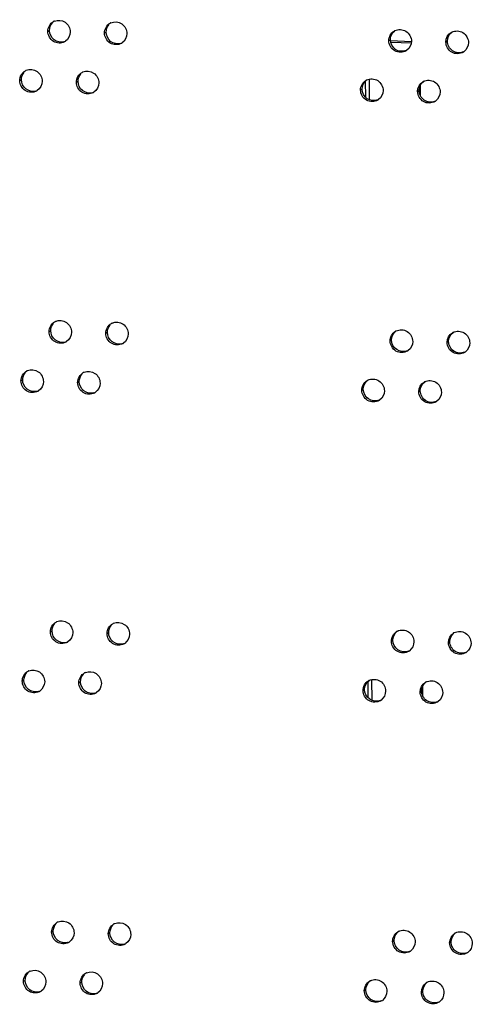
# Model space of a CAD drawing. Units: millimetres. Extents: x 0 to 420, y 0 to 297.
# Drawn here: x 108 to 110, y 265 to 269 of the extents above; entities that cross this region are included whole.
import ezdxf

# ---------------------------------------------------------------- set-up
doc = ezdxf.new("R2010")
doc.units = ezdxf.units.MM
doc.header["$LTSCALE"] = 23.1
doc.layers.get('0').update_dxf_attribs({"linetype": 'CONTINUOUS'})

msp = doc.modelspace()

# ---------------------------------------------------------------- linework, layer by layer
at = {"color": 9, "linetype": 'CONTINUOUS'}
for p, q in [((108.576482, 268.752192), (108.583745, 268.756106)), ((108.8217, 268.745114), (108.828829, 268.749032)), ((110.051818, 268.711996), (110.058276, 268.715932)), ((110.298611, 268.705828), (110.304935, 268.709767)), ((108.454884, 268.539073), (108.462213, 268.542985)), ((108.699962, 268.531919), (108.707158, 268.535835)), ((109.929421, 268.498422), (109.935946, 268.502356)), ((110.17609, 268.492178), (110.182481, 268.496116)), ((108.581917, 267.45191), (108.58918, 267.455824)), ((108.827135, 267.444832), (108.834264, 267.44875)), ((110.057253, 267.411714), (110.063711, 267.41565)), ((110.304046, 267.405546), (110.31037, 267.409486)), ((108.460319, 267.238791), (108.467648, 267.242704)), ((108.705397, 267.231637), (108.712593, 267.235553)), ((109.934855, 267.19814), (109.941381, 267.202075)), ((110.181524, 267.191896), (110.187915, 267.195834)), ((108.587352, 266.151629), (108.594614, 266.155543)), ((108.83257, 266.14455), (108.839699, 266.148468)), ((110.062688, 266.111433), (110.069146, 266.115369)), ((110.309481, 266.105265), (110.315805, 266.109204)), ((108.465754, 265.93851), (108.473083, 265.942422)), ((108.710832, 265.931356), (108.718028, 265.935272)), ((109.94029, 265.897859), (109.946816, 265.901793)), ((110.186959, 265.891615), (110.19335, 265.895553)), ((108.592787, 264.851347), (108.600049, 264.855261)), ((108.838005, 264.844269), (108.845133, 264.848187)), ((110.068123, 264.811151), (110.074581, 264.815087)), ((110.314916, 264.804983), (110.321239, 264.808923)), ((108.471189, 264.638228), (108.478518, 264.64214)), ((108.716267, 264.631074), (108.723462, 264.63499)), ((109.945725, 264.597577), (109.952251, 264.601511)), ((110.192394, 264.591333), (110.198785, 264.595271))]:
    msp.add_line(p, q, dxfattribs=at)
at = {"color": 7, "linetype": 'CONTINUOUS'}
for p, q in [((110.14944, 268.707473), (110.058712, 268.711368)), ((109.968205, 268.455205), (109.967827, 268.545688)), ((109.979075, 265.854642), (109.978697, 265.945125))]:
    msp.add_line(p, q, dxfattribs=at)
at = {"color": 3, "linetype": 'CONTINUOUS'}
for p, q in [((110.149137, 268.700412), (110.059872, 268.704243)), ((109.951514, 268.466097), (109.951214, 268.537825)), ((110.187044, 268.51665), (110.187217, 268.475349)), ((109.962384, 265.865534), (109.962084, 265.937262)), ((110.197914, 265.916087), (110.198087, 265.874786))]:
    msp.add_line(p, q, dxfattribs=at)
for centre, radius, start, end in [((108.623218, 268.754128), 0.046199, 113.435718, 118.373357), ((108.868534, 268.746932), 0.046349, 113.93442, 118.844424), ((110.099126, 268.713275), 0.047053, 116.980395, 121.413682), ((110.346008, 268.707011), 0.047182, 117.790748, 121.974469), ((108.626654, 268.747741), 0.046553, 298.461793, 303.715767), ((108.871897, 268.740808), 0.046668, 298.936636, 304.0368), ((110.102149, 268.70836), 0.04718, 301.529042, 306.37771), ((110.348972, 268.702311), 0.047266, 302.09533, 306.924853), ((108.50157, 268.54107), 0.046123, 113.181327, 118.142754), ((108.746747, 268.533796), 0.046275, 113.686738, 118.607226), ((109.97668, 268.499756), 0.046982, 116.431646, 121.139683), ((110.223444, 268.493406), 0.047122, 117.519958, 121.691866), ((108.505042, 268.534548), 0.046494, 298.229367, 303.551102), ((108.750146, 268.527541), 0.046611, 298.697527, 303.877656), ((109.979736, 268.494725), 0.047136, 301.252246, 305.907107), ((110.226435, 268.488602), 0.047223, 301.810028, 306.727316), ((108.628653, 267.453847), 0.046199, 113.435718, 118.373357), ((108.873969, 267.446651), 0.046349, 113.93442, 118.844424), ((110.10456, 267.412994), 0.047053, 116.980395, 121.413682), ((110.351443, 267.40673), 0.047182, 117.790748, 121.974469), ((108.632088, 267.44746), 0.046553, 298.461793, 303.715767), ((108.877332, 267.440527), 0.046668, 298.936636, 304.0368), ((110.107583, 267.408078), 0.04718, 301.529042, 306.37771), ((110.354407, 267.402029), 0.047266, 302.09533, 306.924853), ((108.507005, 267.240788), 0.046123, 113.181327, 118.142754), ((108.752182, 267.233515), 0.046275, 113.686738, 118.607226), ((109.982115, 267.199474), 0.046982, 116.431646, 121.139683), ((110.228879, 267.193124), 0.047122, 117.519958, 121.691866), ((108.510477, 267.234266), 0.046494, 298.229367, 303.551102), ((108.755581, 267.22726), 0.046611, 298.697527, 303.877656), ((109.985171, 267.194443), 0.047136, 301.252246, 305.907107), ((110.23187, 267.18832), 0.047223, 301.810028, 306.727316), ((108.634088, 266.153565), 0.046199, 113.435718, 118.373357), ((108.879404, 266.146369), 0.046349, 113.93442, 118.844424), ((110.109995, 266.112712), 0.047053, 116.980395, 121.413682), ((110.356878, 266.106448), 0.047182, 117.790748, 121.974469), ((108.637523, 266.147178), 0.046553, 298.461793, 303.715767), ((108.882767, 266.140245), 0.046668, 298.936636, 304.0368), ((110.113018, 266.107797), 0.04718, 301.529042, 306.37771), ((110.359842, 266.101748), 0.047266, 302.09533, 306.924853), ((108.51244, 265.940506), 0.046123, 113.181327, 118.142754), ((108.757617, 265.933233), 0.046275, 113.686738, 118.607226), ((109.98755, 265.899192), 0.046982, 116.431646, 121.139683), ((110.234314, 265.892842), 0.047122, 117.519958, 121.691866), ((108.515912, 265.933985), 0.046494, 298.229367, 303.551102), ((108.761016, 265.926978), 0.046611, 298.697527, 303.877656), ((109.990606, 265.894162), 0.047136, 301.252246, 305.907107), ((110.237305, 265.888039), 0.047223, 301.810028, 306.727316), ((108.639523, 264.853284), 0.046199, 113.435718, 118.373357), ((108.884839, 264.846088), 0.046349, 113.93442, 118.844424), ((110.11543, 264.81243), 0.047053, 116.980395, 121.413682), ((110.362313, 264.806166), 0.047182, 117.790748, 121.974469), ((108.642958, 264.846896), 0.046553, 298.461793, 303.715767), ((108.888202, 264.839963), 0.046668, 298.936636, 304.0368), ((110.118453, 264.807515), 0.04718, 301.529042, 306.37771), ((110.365277, 264.801466), 0.047266, 302.09533, 306.924853), ((108.517875, 264.640225), 0.046123, 113.181327, 118.142754), ((108.763052, 264.632951), 0.046275, 113.686738, 118.607226), ((109.992984, 264.598911), 0.046982, 116.431646, 121.139683), ((110.239749, 264.592561), 0.047122, 117.519958, 121.691866), ((108.521347, 264.633703), 0.046494, 298.229367, 303.551102), ((108.766451, 264.626697), 0.046611, 298.697527, 303.877656), ((109.996041, 264.59388), 0.047136, 301.252246, 305.907107), ((110.24274, 264.587757), 0.047223, 301.810028, 306.727316)]:
    msp.add_arc(centre, radius, start, end, dxfattribs=at)
at = {"color": 7, "linetype": 'CONTINUOUS'}
for centre, radius, start, end in [((108.634086, 268.751258), 0.046104, 284.650281, 293.5254), ((108.879205, 268.744305), 0.046193, 284.665788, 294.024511), ((108.512536, 268.538077), 0.04606, 284.64269, 293.270942), ((108.757517, 268.531047), 0.046148, 284.657979, 293.776584), ((108.639521, 267.450976), 0.046104, 284.650281, 293.5254), ((108.88464, 267.444023), 0.046193, 284.665788, 294.024511), ((108.517971, 267.237795), 0.04606, 284.64269, 293.270942), ((108.762952, 267.230766), 0.046148, 284.657979, 293.776584), ((108.644955, 266.150695), 0.046104, 284.650281, 293.5254), ((108.890075, 266.143742), 0.046193, 284.665788, 294.024511), ((108.523406, 265.937514), 0.04606, 284.64269, 293.270942), ((108.768386, 265.930484), 0.046148, 284.657979, 293.776584), ((108.65039, 264.850413), 0.046104, 284.650281, 293.5254), ((108.895509, 264.84346), 0.046193, 284.665788, 294.024511), ((108.52884, 264.637232), 0.04606, 284.64269, 293.270942), ((108.773821, 264.630203), 0.046148, 284.657979, 293.776584)]:
    msp.add_arc(centre, radius, start, end, dxfattribs=at)
at = {"color": 3, "linetype": 'CONTINUOUS'}
for points in [[(108.576482, 268.752192), (108.576414, 268.768616), (108.586812, 268.786974), (108.601263, 268.794778)], [(108.8217, 268.745114), (108.821632, 268.761437), (108.831875, 268.779657), (108.846174, 268.787531)], [(108.673565, 268.749371), (108.673628, 268.734197), (108.665116, 268.717441), (108.652494, 268.709018)], [(108.918892, 268.742352), (108.918956, 268.727248), (108.910535, 268.710589), (108.898018, 268.702135)], [(110.051818, 268.711996), (110.051752, 268.727758), (110.061149, 268.745217), (110.074601, 268.753432)], [(110.298611, 268.705828), (110.298546, 268.721464), (110.307759, 268.738756), (110.321023, 268.747035)], [(110.149528, 268.709535), (110.149589, 268.694968), (110.14186, 268.679014), (110.130132, 268.670374)], [(110.396419, 268.703427), (110.396479, 268.688989), (110.38891, 268.6732), (110.377368, 268.664526)], [(108.454884, 268.539073), (108.454815, 268.555545), (108.46529, 268.573971), (108.479815, 268.581739)], [(108.699962, 268.531919), (108.699894, 268.548293), (108.710215, 268.566583), (108.724591, 268.574422)], [(108.551911, 268.536222), (108.551975, 268.521012), (108.543415, 268.504207), (108.530739, 268.495801)], [(108.7971, 268.529128), (108.797163, 268.513989), (108.788697, 268.497282), (108.776128, 268.488844)], [(109.929421, 268.498422), (109.929354, 268.514245), (109.938841, 268.531786), (109.952384, 268.539968)], [(110.17609, 268.492178), (110.176024, 268.507877), (110.185329, 268.525254), (110.198688, 268.533501)], [(110.027081, 268.495931), (110.027143, 268.481252), (110.01927, 268.465155), (110.00738, 268.456546)], [(110.273849, 268.489747), (110.273909, 268.475263), (110.266284, 268.459415), (110.254675, 268.450753)], [(108.581917, 267.45191), (108.581848, 267.468334), (108.592247, 267.486692), (108.606698, 267.494496)], [(108.827135, 267.444832), (108.827067, 267.461156), (108.837309, 267.479375), (108.851609, 267.48725)], [(108.679, 267.449089), (108.679063, 267.433915), (108.670551, 267.417159), (108.657929, 267.408737)], [(110.057253, 267.411714), (110.057187, 267.427476), (110.066583, 267.444935), (110.080035, 267.45315)], [(110.304046, 267.405546), (110.303981, 267.421182), (110.313194, 267.438474), (110.326458, 267.446754)], [(108.924327, 267.44207), (108.92439, 267.426967), (108.91597, 267.410307), (108.903453, 267.401854)], [(110.154963, 267.409253), (110.155024, 267.394686), (110.147295, 267.378732), (110.135566, 267.370092)], [(110.401854, 267.403146), (110.401914, 267.388707), (110.394345, 267.372919), (110.382802, 267.364244)], [(108.460319, 267.238791), (108.46025, 267.255263), (108.470725, 267.273689), (108.48525, 267.281458)], [(108.705397, 267.231637), (108.705329, 267.248012), (108.71565, 267.266301), (108.730026, 267.27414)], [(108.557346, 267.23594), (108.55741, 267.22073), (108.54885, 267.203925), (108.536173, 267.195519)], [(109.934855, 267.19814), (109.934789, 267.213963), (109.944275, 267.231504), (109.957819, 267.239686)], [(110.181524, 267.191896), (110.181459, 267.207596), (110.190764, 267.224972), (110.204123, 267.23322)], [(108.802535, 267.228846), (108.802598, 267.213707), (108.794132, 267.197), (108.781563, 267.188562)], [(110.032516, 267.195649), (110.032578, 267.18097), (110.024705, 267.164874), (110.012815, 267.156265)], [(110.279284, 267.189466), (110.279344, 267.174981), (110.271719, 267.159133), (110.26011, 267.150471)], [(108.587352, 266.151629), (108.587283, 266.168052), (108.597682, 266.186411), (108.612133, 266.194214)], [(108.83257, 266.14455), (108.832501, 266.160874), (108.842744, 266.179094), (108.857043, 266.186968)], [(108.684435, 266.148807), (108.684498, 266.133633), (108.675985, 266.116878), (108.663363, 266.108455)], [(108.929762, 266.141789), (108.929825, 266.126685), (108.921404, 266.110026), (108.908888, 266.101572)], [(110.062688, 266.111433), (110.062622, 266.127194), (110.072018, 266.144654), (110.08547, 266.152869)], [(110.309481, 266.105265), (110.309416, 266.120901), (110.318629, 266.138192), (110.331893, 266.146472)], [(110.160398, 266.108972), (110.160459, 266.094405), (110.15273, 266.078451), (110.141001, 266.069811)], [(110.407289, 266.102864), (110.407349, 266.088426), (110.39978, 266.072637), (110.388237, 266.063963)], [(108.465754, 265.93851), (108.465685, 265.954982), (108.47616, 265.973408), (108.490685, 265.981176)], [(108.710832, 265.931356), (108.710763, 265.94773), (108.721085, 265.966019), (108.735461, 265.973859)], [(108.562781, 265.935658), (108.562844, 265.920448), (108.554285, 265.903643), (108.541608, 265.895237)], [(108.80797, 265.928564), (108.808033, 265.913426), (108.799567, 265.896719), (108.786998, 265.88828)], [(109.94029, 265.897859), (109.940224, 265.913682), (109.94971, 265.931223), (109.963254, 265.939405)], [(110.186959, 265.891615), (110.186894, 265.907314), (110.196199, 265.92469), (110.209558, 265.932938)], [(110.037951, 265.895368), (110.038012, 265.880689), (110.03014, 265.864592), (110.01825, 265.855983)], [(110.284719, 265.889184), (110.284779, 265.8747), (110.277154, 265.858852), (110.265545, 265.85019)], [(108.592787, 264.851347), (108.592718, 264.867771), (108.603117, 264.886129), (108.617568, 264.893933)], [(108.838005, 264.844269), (108.837936, 264.860593), (108.848179, 264.878812), (108.862478, 264.886687)], [(108.689869, 264.848526), (108.689933, 264.833352), (108.68142, 264.816596), (108.668798, 264.808174)], [(108.935197, 264.841507), (108.93526, 264.826404), (108.926839, 264.809744), (108.914323, 264.801291)], [(110.068123, 264.811151), (110.068057, 264.826913), (110.077453, 264.844372), (110.090905, 264.852587)], [(110.314916, 264.804983), (110.31485, 264.820619), (110.324064, 264.837911), (110.337328, 264.846191)], [(110.165833, 264.80869), (110.165894, 264.794123), (110.158164, 264.778169), (110.146436, 264.769529)], [(110.412723, 264.802583), (110.412784, 264.788144), (110.405215, 264.772355), (110.393672, 264.763681)], [(108.471189, 264.638228), (108.47112, 264.6547), (108.481595, 264.673126), (108.49612, 264.680895)], [(108.716267, 264.631074), (108.716198, 264.647448), (108.72652, 264.665738), (108.740895, 264.673577)], [(108.568216, 264.635377), (108.568279, 264.620167), (108.559719, 264.603362), (108.547043, 264.594956)], [(108.813404, 264.628283), (108.813468, 264.613144), (108.805002, 264.596437), (108.792433, 264.587999)], [(109.945725, 264.597577), (109.945659, 264.6134), (109.955145, 264.630941), (109.968689, 264.639123)], [(110.192394, 264.591333), (110.192328, 264.607033), (110.201634, 264.624409), (110.214993, 264.632656)], [(110.043386, 264.595086), (110.043447, 264.580407), (110.035574, 264.564311), (110.023685, 264.555702)], [(110.290153, 264.588902), (110.290214, 264.574418), (110.282589, 264.55857), (110.27098, 264.549908)]]:
    msp.add_open_spline(points, degree=3, dxfattribs=at)
at = {"color": 7, "linetype": 'CONTINUOUS'}
for points in [[(108.583745, 268.756106), (108.583696, 268.767866), (108.58833, 268.780399), (108.596244, 268.789097)], [(108.828829, 268.749032), (108.82878, 268.760795), (108.833423, 268.773331), (108.841343, 268.78203)], [(110.058276, 268.715932), (110.058216, 268.730433), (110.065853, 268.746307), (110.077487, 268.754964)], [(110.304935, 268.709767), (110.304874, 268.724275), (110.312525, 268.740152), (110.324165, 268.748811)], [(108.462213, 268.542985), (108.462164, 268.554743), (108.466794, 268.567274), (108.474706, 268.575972)], [(108.707158, 268.535835), (108.707109, 268.547597), (108.711748, 268.560131), (108.719665, 268.56883)], [(109.935946, 268.502356), (109.935885, 268.516854), (109.943516, 268.532727), (109.955147, 268.541382)], [(110.182481, 268.496116), (110.18242, 268.51062), (110.190064, 268.526496), (110.201701, 268.535154)], [(108.58918, 267.455824), (108.58913, 267.467584), (108.593765, 267.480117), (108.601679, 267.488815)], [(108.834264, 267.44875), (108.834215, 267.460514), (108.838858, 267.47305), (108.846777, 267.481748)], [(110.063711, 267.41565), (110.06365, 267.430151), (110.071288, 267.446026), (110.082922, 267.454682)], [(110.31037, 267.409486), (110.310309, 267.423993), (110.31796, 267.439871), (110.3296, 267.44853)], [(108.467648, 267.242704), (108.467599, 267.254461), (108.472229, 267.266993), (108.48014, 267.27569)], [(108.712593, 267.235553), (108.712544, 267.247315), (108.717182, 267.25985), (108.725099, 267.268548)], [(109.941381, 267.202075), (109.94132, 267.216572), (109.94895, 267.232446), (109.960581, 267.241101)], [(110.187915, 267.195834), (110.187855, 267.210338), (110.195499, 267.226214), (110.207136, 267.234872)], [(108.594614, 266.155543), (108.594565, 266.167302), (108.5992, 266.179836), (108.607114, 266.188533)], [(108.839699, 266.148468), (108.839649, 266.160232), (108.844293, 266.172768), (108.852212, 266.181467)], [(110.069146, 266.115369), (110.069085, 266.12987), (110.076722, 266.145744), (110.088356, 266.154401)], [(110.315805, 266.109204), (110.315744, 266.123712), (110.323395, 266.139589), (110.335034, 266.148248)], [(108.473083, 265.942422), (108.473034, 265.95418), (108.477664, 265.966711), (108.485575, 265.975409)], [(108.718028, 265.935272), (108.717978, 265.947034), (108.722617, 265.959568), (108.730534, 265.968266)], [(109.946816, 265.901793), (109.946755, 265.916291), (109.954385, 265.932164), (109.966016, 265.940819)], [(110.19335, 265.895553), (110.19329, 265.910057), (110.200933, 265.925933), (110.21257, 265.934591)], [(108.600049, 264.855261), (108.6, 264.867021), (108.604634, 264.879554), (108.612549, 264.888252)], [(108.845133, 264.848187), (108.845084, 264.85995), (108.849728, 264.872486), (108.857647, 264.881185)], [(110.074581, 264.815087), (110.07452, 264.829588), (110.082157, 264.845463), (110.093791, 264.854119)], [(110.321239, 264.808923), (110.321179, 264.82343), (110.328829, 264.839307), (110.340469, 264.847967)], [(108.478518, 264.64214), (108.478469, 264.653898), (108.483098, 264.66643), (108.49101, 264.675127)], [(108.723462, 264.63499), (108.723413, 264.646752), (108.728052, 264.659287), (108.735969, 264.667985)], [(109.952251, 264.601511), (109.95219, 264.616009), (109.95982, 264.631882), (109.971451, 264.640537)], [(110.198785, 264.595271), (110.198724, 264.609775), (110.206368, 264.625651), (110.218005, 264.634309)]]:
    msp.add_open_spline(points, degree=3, dxfattribs=at)
at = {"color": 3, "linetype": 'CONTINUOUS'}
for points, knots in [([(108.604844, 268.796516), (108.61909, 268.802691), (108.656771, 268.798788), (108.673498, 268.765317), (108.673565, 268.749371)], [0, 0, 0, 0, 0.49334042, 1, 1, 1, 1]), ([(108.849731, 268.789296), (108.863989, 268.795624), (108.901909, 268.791984), (108.918825, 268.758358), (108.918892, 268.742352)], [0, 0, 0, 0, 0.49354903, 1, 1, 1, 1]), ([(108.648839, 268.706815), (108.634696, 268.699149), (108.594765, 268.70067), (108.576551, 268.735632), (108.576482, 268.752192)], [0, 0, 0, 0, 0.49276805, 1, 1, 1, 1]), ([(108.894477, 268.699966), (108.880336, 268.692149), (108.840183, 268.693383), (108.821769, 268.728496), (108.8217, 268.745114)], [0, 0, 0, 0, 0.49299193, 1, 1, 1, 1]), ([(110.077778, 268.755207), (110.092055, 268.762475), (110.131401, 268.760471), (110.14946, 268.725911), (110.149528, 268.709535)], [0, 0, 0, 0, 0.49450425, 1, 1, 1, 1]), ([(110.32401, 268.748751), (110.338277, 268.75627), (110.377993, 268.75471), (110.39635, 268.719902), (110.396419, 268.703427)], [0, 0, 0, 0, 0.49467047, 1, 1, 1, 1]), ([(110.126821, 268.668145), (110.112726, 268.659497), (110.071392, 268.659131), (110.051889, 268.695062), (110.051818, 268.711996)], [0, 0, 0, 0, 0.49405524, 1, 1, 1, 1]), ([(110.374086, 268.662269), (110.360008, 268.65344), (110.318424, 268.652717), (110.298682, 268.688825), (110.298611, 268.705828)], [0, 0, 0, 0, 0.49425684, 1, 1, 1, 1]), ([(108.483414, 268.583468), (108.497655, 268.589565), (108.535213, 268.585531), (108.551845, 268.552137), (108.551911, 268.536222)], [0, 0, 0, 0, 0.49323595, 1, 1, 1, 1]), ([(108.728157, 268.576173), (108.74241, 268.582424), (108.780211, 268.578653), (108.797033, 268.545104), (108.7971, 268.529128)], [0, 0, 0, 0, 0.49344479, 1, 1, 1, 1]), ([(108.527034, 268.493584), (108.51289, 268.485992), (108.473069, 268.487653), (108.454953, 268.522542), (108.454884, 268.539073)], [0, 0, 0, 0, 0.49265468, 1, 1, 1, 1]), ([(108.772528, 268.486656), (108.758386, 268.478914), (108.718344, 268.480293), (108.700031, 268.51533), (108.699962, 268.531919)], [0, 0, 0, 0, 0.49288046, 1, 1, 1, 1]), ([(109.955767, 268.541826), (109.97005, 268.548926), (110.009146, 268.546633), (110.027013, 268.512239), (110.027081, 268.495931)], [0, 0, 0, 0, 0.49443581, 1, 1, 1, 1]), ([(110.201671, 268.535196), (110.215939, 268.542629), (110.25553, 268.540913), (110.27378, 268.506189), (110.273849, 268.489747)], [0, 0, 0, 0, 0.49457388, 1, 1, 1, 1]), ([(110.004191, 268.454429), (109.990088, 268.44587), (109.948878, 268.445678), (109.929491, 268.481521), (109.929421, 268.498422)], [0, 0, 0, 0, 0.49395307, 1, 1, 1, 1]), ([(110.251327, 268.448472), (110.23724, 268.439734), (110.195782, 268.439191), (110.17616, 268.47521), (110.17609, 268.492178)], [0, 0, 0, 0, 0.4941565, 1, 1, 1, 1]), ([(108.610279, 267.496235), (108.624525, 267.502409), (108.662206, 267.498507), (108.678933, 267.465035), (108.679, 267.449089)], [0, 0, 0, 0, 0.49334042, 1, 1, 1, 1]), ([(108.855166, 267.489015), (108.869423, 267.495342), (108.907343, 267.491702), (108.92426, 267.458077), (108.924327, 267.44207)], [0, 0, 0, 0, 0.49354903, 1, 1, 1, 1]), ([(108.654274, 267.406533), (108.640131, 267.398867), (108.6002, 267.400388), (108.581986, 267.435351), (108.581917, 267.45191)], [0, 0, 0, 0, 0.49276805, 1, 1, 1, 1]), ([(108.899912, 267.399685), (108.885771, 267.391867), (108.845618, 267.393101), (108.827204, 267.428214), (108.827135, 267.444832)], [0, 0, 0, 0, 0.49299193, 1, 1, 1, 1]), ([(110.083213, 267.454926), (110.097489, 267.462193), (110.136836, 267.460189), (110.154895, 267.425629), (110.154963, 267.409253)], [0, 0, 0, 0, 0.49450425, 1, 1, 1, 1]), ([(110.329445, 267.44847), (110.343712, 267.455989), (110.383428, 267.454428), (110.401785, 267.41962), (110.401854, 267.403146)], [0, 0, 0, 0, 0.49467047, 1, 1, 1, 1]), ([(110.132256, 267.367863), (110.11816, 267.359216), (110.076827, 267.358849), (110.057324, 267.39478), (110.057253, 267.411714)], [0, 0, 0, 0, 0.49405524, 1, 1, 1, 1]), ([(110.37952, 267.361988), (110.365443, 267.353158), (110.323859, 267.352435), (110.304117, 267.388543), (110.304046, 267.405546)], [0, 0, 0, 0, 0.49425684, 1, 1, 1, 1]), ([(108.488849, 267.283187), (108.50309, 267.289284), (108.540648, 267.285249), (108.557279, 267.251856), (108.557346, 267.23594)], [0, 0, 0, 0, 0.49323595, 1, 1, 1, 1]), ([(108.733592, 267.275891), (108.747844, 267.282142), (108.785646, 267.278371), (108.802468, 267.244822), (108.802535, 267.228846)], [0, 0, 0, 0, 0.49344479, 1, 1, 1, 1]), ([(108.532469, 267.193303), (108.518325, 267.18571), (108.478503, 267.187372), (108.460388, 267.22226), (108.460319, 267.238791)], [0, 0, 0, 0, 0.49265468, 1, 1, 1, 1]), ([(108.777963, 267.186374), (108.76382, 267.178633), (108.723779, 267.180012), (108.705466, 267.215049), (108.705397, 267.231637)], [0, 0, 0, 0, 0.49288046, 1, 1, 1, 1]), ([(109.961202, 267.241545), (109.975484, 267.248644), (110.014581, 267.246352), (110.032448, 267.211958), (110.032516, 267.195649)], [0, 0, 0, 0, 0.49443581, 1, 1, 1, 1]), ([(110.207106, 267.234914), (110.221374, 267.242348), (110.260965, 267.240631), (110.279215, 267.205907), (110.279284, 267.189466)], [0, 0, 0, 0, 0.49457388, 1, 1, 1, 1]), ([(110.009626, 267.154147), (109.995523, 267.145589), (109.954313, 267.145396), (109.934926, 267.18124), (109.934855, 267.19814)], [0, 0, 0, 0, 0.49395307, 1, 1, 1, 1]), ([(110.256762, 267.14819), (110.242675, 267.139452), (110.201217, 267.138909), (110.181595, 267.174928), (110.181524, 267.191896)], [0, 0, 0, 0, 0.4941565, 1, 1, 1, 1]), ([(108.615713, 266.195953), (108.62996, 266.202128), (108.667641, 266.198225), (108.684368, 266.164754), (108.684435, 266.148807)], [0, 0, 0, 0, 0.49334042, 1, 1, 1, 1]), ([(108.8606, 266.188733), (108.874858, 266.19506), (108.912778, 266.191421), (108.929695, 266.157795), (108.929762, 266.141789)], [0, 0, 0, 0, 0.49354903, 1, 1, 1, 1]), ([(108.659709, 266.106252), (108.645565, 266.098585), (108.605635, 266.100107), (108.587421, 266.135069), (108.587352, 266.151629)], [0, 0, 0, 0, 0.49276805, 1, 1, 1, 1]), ([(108.905347, 266.099403), (108.891205, 266.091586), (108.851052, 266.09282), (108.832639, 266.127933), (108.83257, 266.14455)], [0, 0, 0, 0, 0.49299193, 1, 1, 1, 1]), ([(110.088648, 266.154644), (110.102924, 266.161912), (110.142271, 266.159908), (110.16033, 266.125347), (110.160398, 266.108972)], [0, 0, 0, 0, 0.49450425, 1, 1, 1, 1]), ([(110.334879, 266.148188), (110.349147, 266.155707), (110.388862, 266.154147), (110.40722, 266.119339), (110.407289, 266.102864)], [0, 0, 0, 0, 0.49467047, 1, 1, 1, 1]), ([(110.13769, 266.067581), (110.123595, 266.058934), (110.082262, 266.058568), (110.062759, 266.094498), (110.062688, 266.111433)], [0, 0, 0, 0, 0.49405524, 1, 1, 1, 1]), ([(110.384955, 266.061706), (110.370878, 266.052877), (110.329293, 266.052153), (110.309552, 266.088262), (110.309481, 266.105265)], [0, 0, 0, 0, 0.49425684, 1, 1, 1, 1]), ([(108.494284, 265.982905), (108.508525, 265.989002), (108.546083, 265.984967), (108.562714, 265.951574), (108.562781, 265.935658)], [0, 0, 0, 0, 0.49323595, 1, 1, 1, 1]), ([(108.739027, 265.975609), (108.753279, 265.981861), (108.791081, 265.97809), (108.807903, 265.944541), (108.80797, 265.928564)], [0, 0, 0, 0, 0.49344479, 1, 1, 1, 1]), ([(108.537904, 265.893021), (108.52376, 265.885429), (108.483938, 265.88709), (108.465823, 265.921979), (108.465754, 265.93851)], [0, 0, 0, 0, 0.49265468, 1, 1, 1, 1]), ([(108.783398, 265.886093), (108.769255, 265.878351), (108.729214, 265.87973), (108.710901, 265.914767), (108.710832, 265.931356)], [0, 0, 0, 0, 0.49288046, 1, 1, 1, 1]), ([(109.966636, 265.941263), (109.980919, 265.948362), (110.020016, 265.94607), (110.037883, 265.911676), (110.037951, 265.895368)], [0, 0, 0, 0, 0.49443581, 1, 1, 1, 1]), ([(110.21254, 265.934633), (110.226809, 265.942066), (110.2664, 265.94035), (110.28465, 265.905626), (110.284719, 265.889184)], [0, 0, 0, 0, 0.49457388, 1, 1, 1, 1]), ([(110.015061, 265.853866), (110.000958, 265.845307), (109.959748, 265.845114), (109.940361, 265.880958), (109.94029, 265.897859)], [0, 0, 0, 0, 0.49395307, 1, 1, 1, 1]), ([(110.262197, 265.847908), (110.24811, 265.839171), (110.206652, 265.838628), (110.18703, 265.874646), (110.186959, 265.891615)], [0, 0, 0, 0, 0.4941565, 1, 1, 1, 1]), ([(108.621148, 264.895672), (108.635395, 264.901846), (108.673076, 264.897944), (108.689803, 264.864472), (108.689869, 264.848526)], [0, 0, 0, 0, 0.49334042, 1, 1, 1, 1]), ([(108.866035, 264.888452), (108.880293, 264.894779), (108.918213, 264.891139), (108.93513, 264.857514), (108.935197, 264.841507)], [0, 0, 0, 0, 0.49354903, 1, 1, 1, 1]), ([(108.665144, 264.80597), (108.651, 264.798304), (108.611069, 264.799825), (108.592856, 264.834787), (108.592787, 264.851347)], [0, 0, 0, 0, 0.49276805, 1, 1, 1, 1]), ([(108.910782, 264.799122), (108.89664, 264.791304), (108.856487, 264.792538), (108.838074, 264.827651), (108.838005, 264.844269)], [0, 0, 0, 0, 0.49299193, 1, 1, 1, 1]), ([(110.094083, 264.854363), (110.108359, 264.86163), (110.147706, 264.859626), (110.165764, 264.825066), (110.165833, 264.80869)], [0, 0, 0, 0, 0.49450425, 1, 1, 1, 1]), ([(110.340314, 264.847907), (110.354582, 264.855425), (110.394297, 264.853865), (110.412655, 264.819057), (110.412723, 264.802583)], [0, 0, 0, 0, 0.49467047, 1, 1, 1, 1]), ([(110.143125, 264.7673), (110.12903, 264.758652), (110.087697, 264.758286), (110.068193, 264.794217), (110.068123, 264.811151)], [0, 0, 0, 0, 0.49405524, 1, 1, 1, 1]), ([(110.39039, 264.761424), (110.376313, 264.752595), (110.334728, 264.751872), (110.314987, 264.78798), (110.314916, 264.804983)], [0, 0, 0, 0, 0.49425684, 1, 1, 1, 1]), ([(108.499719, 264.682624), (108.513959, 264.68872), (108.551518, 264.684686), (108.568149, 264.651292), (108.568216, 264.635377)], [0, 0, 0, 0, 0.49323595, 1, 1, 1, 1]), ([(108.744462, 264.675328), (108.758714, 264.681579), (108.796515, 264.677808), (108.813338, 264.644259), (108.813404, 264.628283)], [0, 0, 0, 0, 0.49344479, 1, 1, 1, 1]), ([(108.543339, 264.59274), (108.529195, 264.585147), (108.489373, 264.586809), (108.471258, 264.621697), (108.471189, 264.638228)], [0, 0, 0, 0, 0.49265468, 1, 1, 1, 1]), ([(108.788833, 264.585811), (108.77469, 264.57807), (108.734649, 264.579448), (108.716336, 264.614486), (108.716267, 264.631074)], [0, 0, 0, 0, 0.49288046, 1, 1, 1, 1]), ([(109.972071, 264.640982), (109.986354, 264.648081), (110.025451, 264.645789), (110.043318, 264.611395), (110.043386, 264.595086)], [0, 0, 0, 0, 0.49443581, 1, 1, 1, 1]), ([(110.217975, 264.634351), (110.232244, 264.641785), (110.271835, 264.640068), (110.290085, 264.605344), (110.290153, 264.588902)], [0, 0, 0, 0, 0.49457388, 1, 1, 1, 1]), ([(110.020495, 264.553584), (110.006393, 264.545026), (109.965183, 264.544833), (109.945796, 264.580677), (109.945725, 264.597577)], [0, 0, 0, 0, 0.49395307, 1, 1, 1, 1]), ([(110.267631, 264.547627), (110.253545, 264.538889), (110.212086, 264.538346), (110.192465, 264.574365), (110.192394, 264.591333)], [0, 0, 0, 0, 0.4941565, 1, 1, 1, 1])]:
    msp.add_open_spline(points, degree=3, knots=knots, dxfattribs=at)
at = {"color": 7, "linetype": 'CONTINUOUS'}
for points, knots in [([(108.645746, 268.706653), (108.631697, 268.702976), (108.598084, 268.710319), (108.583807, 268.741248), (108.583745, 268.756106)], [0, 0, 0, 0, 0.49428327, 1, 1, 1, 1]), ([(108.8909, 268.699617), (108.876839, 268.695931), (108.843206, 268.703234), (108.828891, 268.734174), (108.828829, 268.749032)], [0, 0, 0, 0, 0.494527, 1, 1, 1, 1]), ([(110.126622, 268.668709), (110.112303, 268.662791), (110.075003, 268.66689), (110.058342, 268.700116), (110.058276, 268.715932)], [0, 0, 0, 0, 0.49486376, 1, 1, 1, 1]), ([(110.373894, 268.662816), (110.359562, 268.656676), (110.321917, 268.660415), (110.305001, 268.693863), (110.304935, 268.709767)], [0, 0, 0, 0, 0.49502698, 1, 1, 1, 1]), ([(108.524179, 268.493513), (108.510136, 268.489839), (108.476534, 268.497203), (108.462276, 268.528127), (108.462213, 268.542985)], [0, 0, 0, 0, 0.49415986, 1, 1, 1, 1]), ([(108.769194, 268.486401), (108.755139, 268.48272), (108.721517, 268.490042), (108.70722, 268.520977), (108.707158, 268.535835)], [0, 0, 0, 0, 0.49440565, 1, 1, 1, 1]), ([(110.003988, 268.455002), (109.989676, 268.449193), (109.952547, 268.453466), (109.936012, 268.486585), (109.935946, 268.502356)], [0, 0, 0, 0, 0.49478126, 1, 1, 1, 1]), ([(110.251132, 268.449027), (110.236806, 268.442999), (110.199334, 268.446919), (110.182547, 268.480256), (110.182481, 268.496116)], [0, 0, 0, 0, 0.49494566, 1, 1, 1, 1]), ([(108.651181, 267.406372), (108.637132, 267.402694), (108.603519, 267.410037), (108.589242, 267.440966), (108.58918, 267.455824)], [0, 0, 0, 0, 0.49428327, 1, 1, 1, 1]), ([(108.896335, 267.399335), (108.882274, 267.39565), (108.848641, 267.402952), (108.834326, 267.433892), (108.834264, 267.44875)], [0, 0, 0, 0, 0.494527, 1, 1, 1, 1]), ([(110.132057, 267.368427), (110.117738, 267.362509), (110.080438, 267.366608), (110.063777, 267.399835), (110.063711, 267.41565)], [0, 0, 0, 0, 0.49486376, 1, 1, 1, 1]), ([(110.379328, 267.362534), (110.364997, 267.356394), (110.327352, 267.360134), (110.310436, 267.393581), (110.31037, 267.409486)], [0, 0, 0, 0, 0.49502698, 1, 1, 1, 1]), ([(108.529614, 267.193232), (108.515571, 267.189558), (108.481969, 267.196922), (108.46771, 267.227845), (108.467648, 267.242704)], [0, 0, 0, 0, 0.49415986, 1, 1, 1, 1]), ([(108.774629, 267.18612), (108.760574, 267.182438), (108.726951, 267.189761), (108.712655, 267.220695), (108.712593, 267.235553)], [0, 0, 0, 0, 0.49440565, 1, 1, 1, 1]), ([(110.009423, 267.15472), (109.995111, 267.148912), (109.957982, 267.153185), (109.941447, 267.186303), (109.941381, 267.202075)], [0, 0, 0, 0, 0.49478126, 1, 1, 1, 1]), ([(110.256566, 267.148745), (110.242241, 267.142717), (110.204769, 267.146638), (110.187982, 267.179975), (110.187915, 267.195834)], [0, 0, 0, 0, 0.49494566, 1, 1, 1, 1]), ([(108.656616, 266.10609), (108.642567, 266.102412), (108.608954, 266.109756), (108.594677, 266.140685), (108.594614, 266.155543)], [0, 0, 0, 0, 0.49428327, 1, 1, 1, 1]), ([(108.90177, 266.099054), (108.887709, 266.095368), (108.854076, 266.102671), (108.839761, 266.13361), (108.839699, 266.148468)], [0, 0, 0, 0, 0.494527, 1, 1, 1, 1]), ([(110.137491, 266.068146), (110.123172, 266.062228), (110.085872, 266.066326), (110.069212, 266.099553), (110.069146, 266.115369)], [0, 0, 0, 0, 0.49486376, 1, 1, 1, 1]), ([(110.384763, 266.062253), (110.370432, 266.056113), (110.332787, 266.059852), (110.315871, 266.0933), (110.315805, 266.109204)], [0, 0, 0, 0, 0.49502698, 1, 1, 1, 1]), ([(108.535049, 265.89295), (108.521006, 265.889276), (108.487404, 265.89664), (108.473145, 265.927564), (108.473083, 265.942422)], [0, 0, 0, 0, 0.49415986, 1, 1, 1, 1]), ([(108.780064, 265.885838), (108.766009, 265.882157), (108.732386, 265.889479), (108.71809, 265.920414), (108.718028, 265.935272)], [0, 0, 0, 0, 0.49440565, 1, 1, 1, 1]), ([(110.014858, 265.854439), (110.000546, 265.84863), (109.963417, 265.852903), (109.946882, 265.886022), (109.946816, 265.901793)], [0, 0, 0, 0, 0.49478126, 1, 1, 1, 1]), ([(110.262001, 265.848464), (110.247676, 265.842435), (110.210204, 265.846356), (110.193417, 265.879693), (110.19335, 265.895553)], [0, 0, 0, 0, 0.49494566, 1, 1, 1, 1]), ([(108.662051, 264.805808), (108.648002, 264.802131), (108.614389, 264.809474), (108.600111, 264.840403), (108.600049, 264.855261)], [0, 0, 0, 0, 0.49428327, 1, 1, 1, 1]), ([(108.907205, 264.798772), (108.893143, 264.795087), (108.859511, 264.802389), (108.845195, 264.833329), (108.845133, 264.848187)], [0, 0, 0, 0, 0.494527, 1, 1, 1, 1]), ([(110.142926, 264.767864), (110.128607, 264.761946), (110.091307, 264.766045), (110.074647, 264.799272), (110.074581, 264.815087)], [0, 0, 0, 0, 0.49486376, 1, 1, 1, 1]), ([(110.390198, 264.761971), (110.375867, 264.755831), (110.338222, 264.759571), (110.321306, 264.793018), (110.321239, 264.808923)], [0, 0, 0, 0, 0.49502698, 1, 1, 1, 1]), ([(108.540484, 264.592668), (108.526441, 264.588995), (108.492839, 264.596359), (108.47858, 264.627282), (108.478518, 264.64214)], [0, 0, 0, 0, 0.49415986, 1, 1, 1, 1]), ([(108.785499, 264.585556), (108.771444, 264.581875), (108.737821, 264.589198), (108.723525, 264.620132), (108.723462, 264.63499)], [0, 0, 0, 0, 0.49440565, 1, 1, 1, 1]), ([(110.020292, 264.554157), (110.005981, 264.548348), (109.968852, 264.552622), (109.952316, 264.58574), (109.952251, 264.601511)], [0, 0, 0, 0, 0.49478126, 1, 1, 1, 1]), ([(110.267436, 264.548182), (110.253111, 264.542154), (110.215639, 264.546075), (110.198851, 264.579411), (110.198785, 264.595271)], [0, 0, 0, 0, 0.49494566, 1, 1, 1, 1])]:
    msp.add_open_spline(points, degree=3, knots=knots, dxfattribs=at)

doc.saveas('drawing.dxf')
